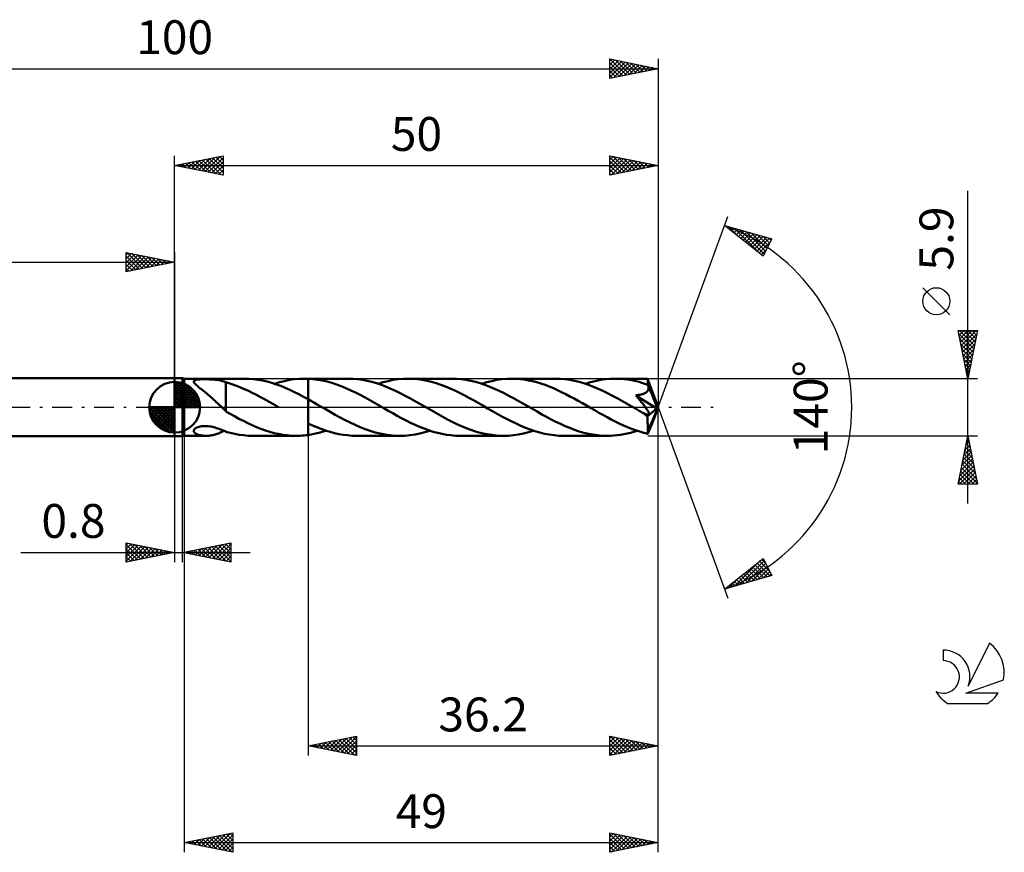
# Model space of a CAD drawing. Units: millimetres. Extents: x -17 to 136, y -46 to 40.
# Drawn here: x 34 to 136, y -46 to 40 of the extents above; entities that cross this region are included whole.
import ezdxf
from ezdxf.enums import TextEntityAlignment as Align

# ---------------------------------------------------------------- set-up
doc = ezdxf.new("R2010")
doc.units = ezdxf.units.MM
doc.header["$LTSCALE"] = 5.1
doc.linetypes.add('LONGDASH_DASH', pattern=[0.85, 0.4, -0.2, 0.05, -0.2])
for name, color, linetype in [('1', 4, 'CONTINUOUS'), ('2', 7, 'CONTINUOUS'), ('4', 2, 'LONGDASH_DASH'), ('CUT', 1, 'CONTINUOUS'), ('NOCUT', 7, 'CONTINUOUS'), ('SK1', 4, 'CONTINUOUS'), ('SK2', 7, 'CONTINUOUS'), ('SK4', 2, 'LONGDASH_DASH'), ('SK6', 5, 'CONTINUOUS')]:
    doc.layers.add(name, color=color, linetype=linetype)
doc.styles.get("Standard").update_dxf_attribs({"font": 'Monospac821 BT'})

msp = doc.modelspace()

# ---------------------------------------------------------------- linework, layer by layer
at = {"layer": '1', "color": 4, "linetype": 'CONTINUOUS', "lineweight": 50}
for p, q in [((50, 3), (50.8, 3)), ((50, -3), (50, 3)), ((51, 2.95), (50.8, 3)), ((50.8, -3), (50.8, 3)), ((51, 2.95), (57.23, 2.95)), ((51, -2.95), (51, 2.95)), ((51.98, 2.7), (52.01, 2.74)), ((51.98, 2.65), (51.98, 2.7)), ((51.99, 2.59), (51.98, 2.65)), ((52.02, 2.53), (51.99, 2.59)), ((52.01, 2.74), (52.07, 2.78)), ((52.07, 2.47), (52.02, 2.53)), ((52.07, 2.78), (52.14, 2.81)), ((52.13, 2.4), (52.07, 2.47)), ((52.19, 2.34), (52.13, 2.4)), ((52.14, 2.81), (52.23, 2.84)), ((52.27, 2.27), (52.19, 2.34)), ((52.23, 2.84), (52.34, 2.86)), ((52.35, 2.2), (52.27, 2.27)), ((52.34, 2.86), (52.45, 2.87)), ((52.44, 2.12), (52.35, 2.2)), ((52.54, 2.04), (52.44, 2.12)), ((52.45, 2.87), (52.57, 2.88)), ((52.65, 1.95), (52.54, 2.04)), ((52.57, 2.88), (52.69, 2.89)), ((52.69, 2.89), (52.83, 2.89)), ((52.83, 2.89), (52.97, 2.89)), ((52.97, 2.89), (53.13, 2.9)), ((53.29, 2.89), (53.13, 2.9)), ((53.46, 2.89), (53.29, 2.89)), ((53.63, 2.88), (53.46, 2.89)), ((53.82, 2.87), (53.63, 2.88)), ((54, 2.86), (53.82, 2.87)), ((54.19, 2.84), (54, 2.86)), ((54.38, 2.82), (54.19, 2.84)), ((54.56, 2.79), (54.38, 2.82)), ((54.75, 2.76), (54.56, 2.79)), ((54.93, 2.71), (54.75, 2.76)), ((55.11, 2.66), (54.93, 2.71)), ((55.3, 2.61), (55.11, 2.66)), ((55.3, 2.58), (55.3, 2.61)), ((55.6, 2.49), (55.3, 2.58)), ((55.3, 2.48), (55.3, 2.58)), ((55.3, 2.37), (55.3, 2.48)), ((55.3, 2.26), (55.3, 2.37)), ((55.3, 2.15), (55.3, 2.26)), ((55.3, 2.04), (55.3, 2.15)), ((55.9, 2.4), (55.6, 2.49)), ((56.2, 2.29), (55.9, 2.4)), ((56.5, 2.17), (56.2, 2.29)), ((56.8, 2.05), (56.5, 2.17)), ((57.11, 1.92), (56.8, 2.05)), ((57.67, 2.94), (57.19, 2.95)), ((58.14, 2.9), (57.67, 2.94)), ((58.61, 2.84), (58.14, 2.9)), ((59.08, 2.76), (58.61, 2.84)), ((59.55, 2.65), (59.08, 2.76)), ((60.03, 2.52), (59.55, 2.65)), ((60.5, 2.37), (60.03, 2.52)), ((60.33, 2.43), (60.84, 2.58)), ((60.97, 2.2), (60.5, 2.37)), ((60.84, 2.58), (61.36, 2.71)), ((61.44, 2.01), (60.97, 2.2)), ((61.36, 2.71), (61.87, 2.82)), ((61.87, 2.82), (62.39, 2.89)), ((62.39, 2.89), (62.9, 2.94)), ((62.9, 2.94), (63.42, 2.95)), ((63.48, 2.95), (63.42, 2.95)), ((63.42, 2.95), (63.8, 2.95)), ((63.55, 2.95), (63.48, 2.95)), ((63.61, 2.95), (63.55, 2.95)), ((63.67, 2.95), (63.61, 2.95)), ((63.74, 2.94), (63.67, 2.95)), ((63.8, 2.94), (63.74, 2.94)), ((67.94, 2.95), (63.8, 2.95)), ((63.8, 2.95), (63.8, 2.95)), ((63.8, 2.94), (63.8, 2.95)), ((63.8, 2.94), (63.8, 2.95)), ((64.29, 2.91), (63.8, 2.94)), ((63.8, 2.94), (63.8, 2.94)), ((63.8, 2.94), (63.8, 2.94)), ((63.8, 2.94), (63.8, 2.94)), ((63.8, 2.94), (63.8, 2.94)), ((63.8, 2.94), (63.8, 2.94)), ((63.8, 2.94), (63.8, 2.94)), ((63.8, 2.82), (63.8, 2.94)), ((63.8, 2.94), (63.8, 2.94)), ((63.8, 2.94), (63.8, 2.94)), ((63.8, 2.94), (63.8, 2.94)), ((63.8, 2.94), (63.8, 2.94)), ((63.8, 2.94), (63.8, 2.94)), ((63.8, 2.94), (63.8, 2.94)), ((63.8, 2.7), (63.8, 2.82)), ((63.8, 2.58), (63.8, 2.7)), ((63.8, 2.46), (63.8, 2.58)), ((63.8, 2.34), (63.8, 2.46)), ((63.8, 2.22), (63.8, 2.34)), ((63.8, 2.1), (63.8, 2.22)), ((63.8, 1.99), (63.8, 2.1)), ((64.78, 2.85), (64.29, 2.91)), ((65.27, 2.76), (64.78, 2.85)), ((65.76, 2.65), (65.27, 2.76)), ((66.25, 2.51), (65.76, 2.65)), ((66.74, 2.35), (66.25, 2.51)), ((67.22, 2.17), (66.74, 2.35)), ((67.71, 1.97), (67.22, 2.17)), ((68.43, 2.94), (67.94, 2.95)), ((68.92, 2.9), (68.43, 2.94)), ((69.41, 2.83), (68.92, 2.9)), ((69.9, 2.74), (69.41, 2.83)), ((70.39, 2.62), (69.9, 2.74)), ((70.88, 2.48), (70.39, 2.62)), ((71.37, 2.31), (70.88, 2.48)), ((71.04, 2.43), (71.55, 2.58)), ((71.86, 2.12), (71.37, 2.31)), ((71.55, 2.58), (72.07, 2.71)), ((72.35, 1.92), (71.86, 2.12)), ((72.07, 2.71), (72.58, 2.82)), ((72.58, 2.82), (73.1, 2.89)), ((73.1, 2.89), (73.62, 2.94)), ((73.62, 2.94), (74.13, 2.95)), ((74.62, 2.94), (74.13, 2.95)), ((78.65, 2.95), (74.13, 2.95)), ((75.1, 2.9), (74.62, 2.94)), ((75.58, 2.83), (75.1, 2.9)), ((76.07, 2.74), (75.58, 2.83)), ((76.55, 2.63), (76.07, 2.74)), ((77.03, 2.49), (76.55, 2.63)), ((77.52, 2.33), (77.03, 2.49)), ((78, 2.15), (77.52, 2.33)), ((78.48, 1.95), (78, 2.15)), ((79.14, 2.94), (78.65, 2.95)), ((79.63, 2.9), (79.14, 2.94)), ((80.12, 2.83), (79.63, 2.9)), ((80.61, 2.74), (80.12, 2.83)), ((81.1, 2.62), (80.61, 2.74)), ((81.59, 2.48), (81.1, 2.62)), ((82.08, 2.31), (81.59, 2.48)), ((81.75, 2.43), (82.26, 2.58)), ((82.57, 2.13), (82.08, 2.31)), ((82.26, 2.58), (82.78, 2.71)), ((83.07, 1.92), (82.57, 2.13)), ((82.78, 2.71), (83.3, 2.82)), ((83.3, 2.82), (83.81, 2.89)), ((83.81, 2.89), (84.33, 2.94)), ((84.33, 2.94), (84.85, 2.95)), ((85.28, 2.94), (84.85, 2.95)), ((89.36, 2.95), (84.85, 2.95)), ((85.71, 2.91), (85.28, 2.94)), ((86.14, 2.86), (85.71, 2.91)), ((86.57, 2.78), (86.14, 2.86)), ((87, 2.69), (86.57, 2.78)), ((87.43, 2.58), (87, 2.69)), ((87.86, 2.45), (87.43, 2.58)), ((88.29, 2.31), (87.86, 2.45)), ((88.72, 2.14), (88.29, 2.31)), ((89.15, 1.97), (88.72, 2.14)), ((89.85, 2.94), (89.36, 2.95)), ((90.35, 2.9), (89.85, 2.94)), ((90.84, 2.83), (90.35, 2.9)), ((91.33, 2.74), (90.84, 2.83)), ((91.82, 2.62), (91.33, 2.74)), ((92.31, 2.48), (91.82, 2.62)), ((92.8, 2.31), (92.31, 2.48)), ((92.46, 2.43), (92.98, 2.58)), ((93.29, 2.12), (92.8, 2.31)), ((92.98, 2.58), (93.49, 2.71)), ((93.78, 1.92), (93.29, 2.12)), ((93.49, 2.71), (94.01, 2.82)), ((94.01, 2.82), (94.53, 2.89)), ((94.53, 2.89), (95.04, 2.94)), ((95.04, 2.94), (95.56, 2.95)), ((95.86, 2.94), (95.56, 2.95)), ((98.9, 2.95), (95.56, 2.95)), ((96.17, 2.93), (95.86, 2.94)), ((96.48, 2.9), (96.17, 2.93)), ((96.79, 2.87), (96.48, 2.9)), ((97.09, 2.82), (96.79, 2.87)), ((97.4, 2.76), (97.09, 2.82)), ((97.7, 2.69), (97.4, 2.76)), ((98.01, 2.62), (97.7, 2.69)), ((98.31, 2.53), (98.01, 2.62)), ((98.62, 2.44), (98.31, 2.53)), ((98.93, 2.33), (98.62, 2.44)), ((98.9, 2.94), (98.9, 2.95)), ((100, 0), (98.9, 2.95)), ((98.9, 2.95), (98.9, 2.95)), ((98.9, 2.95), (98.9, 2.95)), ((98.9, 2.95), (98.9, 2.95)), ((98.9, 2.95), (98.9, 2.95)), ((98.9, 2.95), (98.9, 2.95)), ((98.9, 2.95), (98.9, 2.95)), ((98.91, 2.92), (98.9, 2.94)), ((98.91, 2.89), (98.91, 2.92)), ((98.91, 2.86), (98.91, 2.89)), ((98.92, 2.82), (98.91, 2.86)), ((98.92, 2.78), (98.92, 2.82)), ((98.92, 2.73), (98.92, 2.78)), ((98.92, 2.68), (98.92, 2.73)), ((98.93, 2.61), (98.92, 2.68)), ((100, 0), (98.93, 2.61)), ((98.93, 2.33), (98.93, 2.61)), ((98.93, 2.32), (98.93, 2.33)), ((98.94, 2.31), (98.93, 2.32)), ((98.94, 2.29), (98.94, 2.31)), ((98.95, 2.28), (98.94, 2.29)), ((98.95, 2.27), (98.95, 2.28)), ((98.96, 2.25), (98.95, 2.27)), ((98.96, 2.24), (98.96, 2.25)), ((98.98, 2.17), (98.96, 2.24)), ((99.21, 1.65), (98.96, 2.24)), ((98.99, 2.09), (98.98, 2.17)), ((99, 2.02), (98.99, 2.09)), ((52.76, 1.86), (52.65, 1.95)), ((52.88, 1.77), (52.76, 1.86)), ((53, 1.68), (52.88, 1.77)), ((53.11, 1.58), (53, 1.68)), ((53.23, 1.49), (53.11, 1.58)), ((53.35, 1.39), (53.23, 1.49)), ((53.47, 1.29), (53.35, 1.39)), ((53.59, 1.18), (53.47, 1.29)), ((53.71, 1.08), (53.59, 1.18)), ((53.83, 0.98), (53.71, 1.08)), ((55.3, 1.92), (55.3, 2.04)), ((55.3, 1.8), (55.3, 1.92)), ((55.3, 1.68), (55.3, 1.8)), ((55.3, 1.56), (55.3, 1.68)), ((55.3, 1.44), (55.3, 1.56)), ((55.3, 1.32), (55.3, 1.44)), ((55.3, 1.2), (55.3, 1.32)), ((55.3, 1.09), (55.3, 1.2)), ((55.3, 0.97), (55.3, 1.09)), ((57.41, 1.79), (57.11, 1.92)), ((57.72, 1.65), (57.41, 1.79)), ((58.02, 1.5), (57.72, 1.65)), ((58.32, 1.34), (58.02, 1.5)), ((58.63, 1.19), (58.32, 1.34)), ((58.93, 1.02), (58.63, 1.19)), ((59.23, 0.86), (58.93, 1.02)), ((61.91, 1.8), (61.44, 2.01)), ((62.38, 1.57), (61.91, 1.8)), ((62.85, 1.34), (62.38, 1.57)), ((63.33, 1.09), (62.85, 1.34)), ((63.8, 0.83), (63.33, 1.09)), ((63.8, 1.88), (63.8, 1.99)), ((63.8, 1.77), (63.8, 1.88)), ((63.8, 1.66), (63.8, 1.77)), ((63.8, 1.56), (63.8, 1.66)), ((63.8, 1.46), (63.8, 1.56)), ((63.8, 1.37), (63.8, 1.46)), ((63.8, 1.28), (63.8, 1.37)), ((63.8, 1.2), (63.8, 1.28)), ((63.8, 1.12), (63.8, 1.2)), ((63.8, 1.05), (63.8, 1.12)), ((63.8, 0.99), (63.8, 1.05)), ((68.2, 1.75), (67.71, 1.97)), ((68.69, 1.52), (68.2, 1.75)), ((69.19, 1.27), (68.69, 1.52)), ((69.68, 1.01), (69.19, 1.27)), ((72.84, 1.7), (72.35, 1.92)), ((73.33, 1.46), (72.84, 1.7)), ((73.82, 1.2), (73.33, 1.46)), ((74.31, 0.94), (73.82, 1.2)), ((78.97, 1.73), (78.48, 1.95)), ((79.45, 1.5), (78.97, 1.73)), ((79.93, 1.25), (79.45, 1.5)), ((80.41, 0.99), (79.93, 1.25)), ((83.56, 1.7), (83.07, 1.92)), ((84.05, 1.46), (83.56, 1.7)), ((84.54, 1.2), (84.05, 1.46)), ((85.03, 0.94), (84.54, 1.2)), ((89.58, 1.77), (89.15, 1.97)), ((90.01, 1.57), (89.58, 1.77)), ((90.44, 1.36), (90.01, 1.57)), ((90.87, 1.13), (90.44, 1.36)), ((91.29, 0.9), (90.87, 1.13)), ((94.27, 1.69), (93.78, 1.92)), ((94.76, 1.46), (94.27, 1.69)), ((95.25, 1.2), (94.76, 1.46)), ((95.74, 0.94), (95.25, 1.2)), ((97.69, 1.23), (97.78, 1.24)), ((97.74, 1.16), (97.69, 1.23)), ((99.85, -0.12), (97.69, 1.23)), ((97.8, 1.09), (97.74, 1.16)), ((97.78, 1.24), (97.87, 1.25)), ((97.86, 1.02), (97.8, 1.09)), ((97.93, 0.94), (97.86, 1.02)), ((97.87, 1.25), (97.96, 1.27)), ((97.96, 1.27), (98.05, 1.29)), ((98.05, 1.29), (98.14, 1.3)), ((98.14, 1.3), (98.22, 1.33)), ((98.22, 1.33), (98.3, 1.35)), ((98.3, 1.35), (98.39, 1.37)), ((98.39, 1.37), (98.47, 1.4)), ((98.47, 1.4), (98.55, 1.44)), ((98.55, 1.44), (98.62, 1.47)), ((98.62, 1.47), (98.7, 1.51)), ((98.7, 1.51), (98.76, 1.56)), ((98.76, 1.56), (98.82, 1.61)), ((98.82, 1.61), (98.88, 1.67)), ((98.88, 1.67), (98.92, 1.73)), ((98.92, 1.73), (98.96, 1.8)), ((98.96, 1.8), (98.98, 1.87)), ((98.98, 1.87), (98.99, 1.94)), ((98.99, 1.94), (99, 2.02)), ((99.36, 1.28), (99.21, 1.65)), ((99.47, 1.02), (99.36, 1.28)), ((53.95, 0.87), (53.83, 0.98)), ((54.06, 0.76), (53.95, 0.87)), ((54.18, 0.65), (54.06, 0.76)), ((54.3, 0.54), (54.18, 0.65)), ((54.42, 0.43), (54.3, 0.54)), ((54.53, 0.32), (54.42, 0.43)), ((54.65, 0.21), (54.53, 0.32)), ((54.76, 0.1), (54.65, 0.21)), ((54.87, 0), (54.76, 0.1)), ((54.91, -0.04), (54.87, 0)), ((55.29, 0.43), (55.29, 0.43)), ((55.29, 0.43), (55.29, 0.43)), ((55.29, 0.43), (55.29, 0.43)), ((55.3, 0.43), (55.29, 0.43)), ((55.29, 0.43), (55.29, 0.43)), ((55.29, -0.42), (55.29, 0.43)), ((55.3, 0.86), (55.3, 0.97)), ((55.3, 0.75), (55.3, 0.86)), ((55.3, 0.64), (55.3, 0.75)), ((55.3, 0.53), (55.3, 0.64)), ((55.3, 0.43), (55.3, 0.53)), ((55.3, 0.43), (55.3, 0.43)), ((59.54, 0.69), (59.23, 0.86)), ((59.84, 0.52), (59.54, 0.69)), ((60.14, 0.35), (59.84, 0.52)), ((60.45, 0.17), (60.14, 0.35)), ((60.5, 0.14), (60.45, 0.17)), ((60.55, 0.11), (60.5, 0.14)), ((60.6, 0.09), (60.55, 0.11)), ((60.64, 0.06), (60.6, 0.09)), ((60.69, 0.03), (60.64, 0.06)), ((60.74, 0), (60.69, 0.03)), ((63.8, 0.93), (63.8, 0.99)), ((63.8, 0.88), (63.8, 0.93)), ((63.8, 0.83), (63.8, 0.88)), ((64.09, 0.67), (63.8, 0.83)), ((63.8, 0.83), (63.8, 0.83)), ((63.8, 0.83), (63.8, 0.83)), ((63.8, 0.83), (63.8, 0.83)), ((63.8, -1.66), (63.8, 0.83)), ((63.8, -2.87), (63.8, 0.83)), ((64.39, 0.5), (64.09, 0.67)), ((64.68, 0.33), (64.39, 0.5)), ((64.98, 0.16), (64.68, 0.33)), ((65.27, -0.01), (64.98, 0.16)), ((70.17, 0.73), (69.68, 1.01)), ((70.66, 0.46), (70.17, 0.73)), ((71.15, 0.17), (70.66, 0.46)), ((71.62, -0.09), (71.15, 0.17)), ((74.8, 0.67), (74.31, 0.94)), ((75.29, 0.39), (74.8, 0.67)), ((75.79, 0.11), (75.29, 0.39)), ((76.28, -0.17), (75.79, 0.11)), ((80.9, 0.73), (80.41, 0.99)), ((81.38, 0.45), (80.9, 0.73)), ((81.87, 0.17), (81.38, 0.45)), ((82.36, -0.11), (81.87, 0.17)), ((85.52, 0.67), (85.03, 0.94)), ((86.01, 0.39), (85.52, 0.67)), ((86.5, 0.11), (86.01, 0.39)), ((86.99, -0.17), (86.5, 0.11)), ((91.72, 0.66), (91.29, 0.9)), ((92.15, 0.42), (91.72, 0.66)), ((92.58, 0.17), (92.15, 0.42)), ((93, -0.07), (92.58, 0.17)), ((96.23, 0.67), (95.74, 0.94)), ((96.72, 0.39), (96.23, 0.67)), ((97.21, 0.11), (96.72, 0.39)), ((97.7, -0.17), (97.21, 0.11)), ((98, 0.86), (97.93, 0.94)), ((98.07, 0.77), (98, 0.86)), ((98.14, 0.69), (98.07, 0.77)), ((98.21, 0.6), (98.14, 0.69)), ((98.28, 0.51), (98.21, 0.6)), ((98.36, 0.41), (98.28, 0.51)), ((98.43, 0.32), (98.36, 0.41)), ((98.5, 0.23), (98.43, 0.32)), ((98.57, 0.14), (98.5, 0.23)), ((98.63, 0.06), (98.57, 0.14)), ((98.69, -0.03), (98.63, 0.06)), ((98.93, -2.49), (100, 0)), ((99.55, 0.83), (99.47, 1.02)), ((99.61, 0.68), (99.55, 0.83)), ((99.65, 0.56), (99.61, 0.68)), ((99.69, 0.46), (99.65, 0.56)), ((99.73, 0.32), (99.67, 0.46)), ((100, 0), (99.67, 0.46)), ((99.67, 0.46), (99.69, 0.46)), ((100, 0), (99.69, 0.46)), ((99.69, -0.86), (100, 0)), ((99.77, 0.21), (99.73, 0.32)), ((99.8, 0.12), (99.77, 0.21)), ((99.82, 0.05), (99.8, 0.12)), ((99.83, -0.02), (99.82, 0.05)), ((54.95, -0.07), (54.91, -0.04)), ((54.99, -0.11), (54.95, -0.07)), ((55.03, -0.14), (54.99, -0.11)), ((55.06, -0.18), (55.03, -0.14)), ((55.1, -0.21), (55.06, -0.18)), ((55.13, -0.24), (55.1, -0.21)), ((55.17, -0.27), (55.13, -0.24)), ((55.2, -0.3), (55.17, -0.27)), ((55.23, -0.33), (55.2, -0.3)), ((55.26, -0.35), (55.23, -0.33)), ((55.29, -0.38), (55.26, -0.35)), ((55.74, -0.68), (55.29, -0.42)), ((56.2, -0.93), (55.74, -0.68)), ((56.65, -1.18), (56.2, -0.93)), ((65.57, -0.17), (65.27, -0.01)), ((66.09, -0.47), (65.57, -0.17)), ((66.61, -0.77), (66.09, -0.47)), ((67.12, -1.05), (66.61, -0.77)), ((72.08, -0.36), (71.62, -0.09)), ((72.54, -0.62), (72.08, -0.36)), ((73, -0.88), (72.54, -0.62)), ((73.46, -1.13), (73, -0.88)), ((76.76, -0.45), (76.28, -0.17)), ((77.24, -0.72), (76.76, -0.45)), ((77.73, -0.99), (77.24, -0.72)), ((78.21, -1.25), (77.73, -0.99)), ((82.85, -0.39), (82.36, -0.11)), ((83.33, -0.67), (82.85, -0.39)), ((83.82, -0.94), (83.33, -0.67)), ((84.31, -1.2), (83.82, -0.94)), ((87.47, -0.45), (86.99, -0.17)), ((87.96, -0.73), (87.47, -0.45)), ((88.44, -0.99), (87.96, -0.73)), ((88.92, -1.25), (88.44, -0.99)), ((93.43, -0.31), (93, -0.07)), ((93.85, -0.56), (93.43, -0.31)), ((94.27, -0.79), (93.85, -0.56)), ((94.7, -1.03), (94.27, -0.79)), ((97.81, -0.24), (97.7, -0.17)), ((97.93, -0.3), (97.81, -0.24)), ((98.04, -0.37), (97.93, -0.3)), ((98.15, -0.43), (98.04, -0.37)), ((98.27, -0.5), (98.15, -0.43)), ((98.38, -0.56), (98.27, -0.5)), ((98.44, -0.59), (98.38, -0.56)), ((98.51, -0.63), (98.44, -0.59)), ((98.57, -0.66), (98.51, -0.63)), ((98.64, -0.68), (98.57, -0.66)), ((98.7, -0.71), (98.64, -0.68)), ((98.75, -0.11), (98.69, -0.03)), ((98.76, -0.73), (98.7, -0.71)), ((98.81, -0.19), (98.75, -0.11)), ((98.81, -0.75), (98.76, -0.73)), ((98.86, -0.27), (98.81, -0.19)), ((98.87, -0.76), (98.81, -0.75)), ((98.9, -0.34), (98.86, -0.27)), ((98.92, -0.77), (98.87, -0.76)), ((98.89, -0.92), (99.85, -0.12)), ((98.89, -1.1), (98.89, -0.92)), ((98.94, -0.4), (98.9, -0.34)), ((98.92, -0.77), (98.97, -0.77)), ((98.98, -0.46), (98.94, -0.4)), ((98.97, -0.77), (99, -0.76)), ((99, -0.52), (98.98, -0.46)), ((99.03, -0.57), (99, -0.52)), ((99, -0.76), (99.03, -0.74)), ((99.04, -0.62), (99.03, -0.57)), ((99.03, -0.74), (99.05, -0.71)), ((99.05, -0.67), (99.04, -0.62)), ((99.05, -0.71), (99.05, -0.67)), ((99.61, -1.07), (99.65, -0.95)), ((99.65, -0.95), (99.69, -0.86)), ((99.84, -0.07), (99.83, -0.02)), ((99.85, -0.12), (99.84, -0.07)), ((52.41, -2.04), (52.52, -2.01)), ((52.52, -2.01), (52.64, -1.98)), ((52.64, -1.98), (52.76, -1.96)), ((52.76, -1.96), (52.89, -1.94)), ((52.89, -1.94), (53.03, -1.94)), ((53.03, -1.94), (53.18, -1.94)), ((53.33, -1.94), (53.18, -1.94)), ((53.48, -1.96), (53.33, -1.94)), ((53.62, -1.98), (53.48, -1.96)), ((53.77, -2), (53.62, -1.98)), ((53.91, -2.03), (53.77, -2)), ((54.05, -2.07), (53.91, -2.03)), ((57.11, -1.41), (56.65, -1.18)), ((57.56, -1.64), (57.11, -1.41)), ((58.01, -1.85), (57.56, -1.64)), ((58.47, -2.04), (58.01, -1.85)), ((63.8, -1.66), (63.8, -1.66)), ((63.8, -1.66), (63.8, -1.66)), ((63.8, -1.66), (63.8, -1.66)), ((64.25, -1.87), (63.8, -1.66)), ((64.71, -2.06), (64.25, -1.87)), ((67.64, -1.32), (67.12, -1.05)), ((68.16, -1.58), (67.64, -1.32)), ((68.67, -1.83), (68.16, -1.58)), ((69.19, -2.05), (68.67, -1.83)), ((73.93, -1.37), (73.46, -1.13)), ((74.39, -1.6), (73.93, -1.37)), ((74.86, -1.82), (74.39, -1.6)), ((75.32, -2.02), (74.86, -1.82)), ((75.78, -2.21), (75.32, -2.02)), ((78.69, -1.49), (78.21, -1.25)), ((79.17, -1.73), (78.69, -1.49)), ((79.66, -1.95), (79.17, -1.73)), ((80.14, -2.15), (79.66, -1.95)), ((84.8, -1.45), (84.31, -1.2)), ((85.29, -1.69), (84.8, -1.45)), ((85.78, -1.92), (85.29, -1.69)), ((86.27, -2.12), (85.78, -1.92)), ((89.4, -1.49), (88.92, -1.25)), ((89.88, -1.72), (89.4, -1.49)), ((90.36, -1.94), (89.88, -1.72)), ((90.85, -2.14), (90.36, -1.94)), ((95.12, -1.25), (94.7, -1.03)), ((95.54, -1.47), (95.12, -1.25)), ((95.97, -1.68), (95.54, -1.47)), ((96.39, -1.87), (95.97, -1.68)), ((96.82, -2.05), (96.39, -1.87)), ((98.9, -1.26), (98.89, -1.1)), ((98.9, -1.43), (98.9, -1.26)), ((98.9, -1.59), (98.9, -1.43)), ((98.91, -1.74), (98.9, -1.59)), ((98.91, -1.89), (98.91, -1.74)), ((98.91, -2.03), (98.91, -1.89)), ((98.92, -2.16), (98.91, -2.03)), ((99.21, -2.05), (99.36, -1.68)), ((99.36, -1.68), (99.47, -1.41)), ((99.47, -1.41), (99.55, -1.22)), ((99.55, -1.22), (99.61, -1.07)), ((50, -3), (50.8, -3)), ((50.8, -3), (51, -2.95)), ((51, -2.95), (53.24, -2.95)), ((51.97, -2.44), (51.98, -2.38)), ((51.99, -2.51), (51.97, -2.44)), ((51.98, -2.38), (52.01, -2.31)), ((52.01, -2.57), (51.99, -2.51)), ((52.01, -2.31), (52.06, -2.24)), ((52.06, -2.62), (52.01, -2.57)), ((52.06, -2.24), (52.13, -2.18)), ((52.11, -2.67), (52.06, -2.62)), ((52.17, -2.71), (52.11, -2.67)), ((52.13, -2.18), (52.22, -2.13)), ((52.23, -2.75), (52.17, -2.71)), ((52.22, -2.13), (52.31, -2.08)), ((52.3, -2.78), (52.23, -2.75)), ((52.39, -2.82), (52.3, -2.78)), ((52.31, -2.08), (52.41, -2.04)), ((52.47, -2.85), (52.39, -2.82)), ((52.57, -2.87), (52.47, -2.85)), ((52.67, -2.9), (52.57, -2.87)), ((52.77, -2.91), (52.67, -2.9)), ((52.88, -2.93), (52.77, -2.91)), ((52.99, -2.94), (52.88, -2.93)), ((53.09, -2.95), (52.99, -2.94)), ((53.2, -2.95), (53.09, -2.95)), ((53.2, -2.95), (53.31, -2.95)), ((53.31, -2.95), (53.42, -2.95)), ((53.42, -2.95), (53.53, -2.94)), ((53.53, -2.94), (53.64, -2.93)), ((53.64, -2.93), (53.75, -2.91)), ((53.75, -2.91), (53.86, -2.89)), ((53.86, -2.89), (53.97, -2.87)), ((53.97, -2.87), (54.08, -2.84)), ((54.19, -2.1), (54.05, -2.07)), ((54.08, -2.84), (54.19, -2.82)), ((54.33, -2.15), (54.19, -2.1)), ((54.19, -2.82), (54.3, -2.78)), ((54.3, -2.78), (54.41, -2.75)), ((54.47, -2.19), (54.33, -2.15)), ((54.41, -2.75), (54.51, -2.71)), ((54.61, -2.24), (54.47, -2.19)), ((54.51, -2.71), (54.62, -2.67)), ((54.75, -2.29), (54.61, -2.24)), ((54.62, -2.67), (54.72, -2.62)), ((54.72, -2.62), (54.82, -2.58)), ((54.88, -2.34), (54.75, -2.29)), ((54.82, -2.58), (54.92, -2.53)), ((55.02, -2.39), (54.88, -2.34)), ((54.92, -2.53), (55.02, -2.48)), ((55.16, -2.45), (55.02, -2.39)), ((55.02, -2.48), (55.12, -2.43)), ((55.3, -2.5), (55.16, -2.45)), ((55.3, -2.53), (55.3, -2.5)), ((55.75, -2.65), (55.3, -2.53)), ((56.21, -2.76), (55.75, -2.65)), ((56.68, -2.84), (56.21, -2.76)), ((57.14, -2.9), (56.68, -2.84)), ((57.6, -2.94), (57.14, -2.9)), ((58.07, -2.95), (57.6, -2.94)), ((58.07, -2.95), (62.59, -2.95)), ((58.92, -2.22), (58.47, -2.04)), ((59.38, -2.39), (58.92, -2.22)), ((59.83, -2.53), (59.38, -2.39)), ((60.28, -2.66), (59.83, -2.53)), ((60.74, -2.76), (60.28, -2.66)), ((61.19, -2.84), (60.74, -2.76)), ((61.64, -2.9), (61.19, -2.84)), ((62.1, -2.94), (61.64, -2.9)), ((62.55, -2.95), (62.1, -2.94)), ((62.55, -2.95), (62.76, -2.95)), ((62.76, -2.95), (62.97, -2.94)), ((62.97, -2.94), (63.18, -2.93)), ((63.18, -2.93), (63.38, -2.91)), ((63.38, -2.91), (63.59, -2.89)), ((63.59, -2.89), (63.8, -2.87)), ((63.8, -2.87), (64.11, -2.82)), ((63.8, -2.87), (63.8, -2.87)), ((63.8, -2.87), (63.8, -2.87)), ((63.8, -2.87), (63.8, -2.87)), ((63.8, -2.87), (63.8, -2.87)), ((63.8, -2.87), (63.8, -2.87)), ((63.8, -2.87), (63.8, -2.87)), ((64.11, -2.82), (64.43, -2.76)), ((64.43, -2.76), (64.74, -2.69)), ((65.16, -2.24), (64.71, -2.06)), ((64.74, -2.69), (65.05, -2.61)), ((65.05, -2.61), (65.37, -2.52)), ((65.61, -2.4), (65.16, -2.24)), ((65.37, -2.52), (65.68, -2.43)), ((66.06, -2.54), (65.61, -2.4)), ((66.51, -2.67), (66.06, -2.54)), ((66.97, -2.77), (66.51, -2.67)), ((67.42, -2.85), (66.97, -2.77)), ((67.87, -2.9), (67.42, -2.85)), ((68.33, -2.94), (67.87, -2.9)), ((68.78, -2.95), (68.33, -2.94)), ((68.78, -2.95), (73.3, -2.95)), ((69.71, -2.25), (69.19, -2.05)), ((70.22, -2.43), (69.71, -2.25)), ((70.73, -2.59), (70.22, -2.43)), ((71.24, -2.72), (70.73, -2.59)), ((71.76, -2.82), (71.24, -2.72)), ((72.27, -2.89), (71.76, -2.82)), ((72.78, -2.94), (72.27, -2.89)), ((73.3, -2.95), (72.78, -2.94)), ((73.3, -2.95), (73.81, -2.94)), ((73.81, -2.94), (74.33, -2.89)), ((74.33, -2.89), (74.85, -2.82)), ((74.85, -2.82), (75.36, -2.71)), ((75.36, -2.71), (75.88, -2.58)), ((76.25, -2.38), (75.78, -2.21)), ((75.88, -2.58), (76.39, -2.43)), ((76.71, -2.53), (76.25, -2.38)), ((77.17, -2.65), (76.71, -2.53)), ((77.64, -2.76), (77.17, -2.65)), ((78.1, -2.84), (77.64, -2.76)), ((78.56, -2.9), (78.1, -2.84)), ((79.03, -2.94), (78.56, -2.9)), ((79.49, -2.95), (79.03, -2.94)), ((79.49, -2.95), (84.01, -2.95)), ((80.62, -2.33), (80.14, -2.15)), ((81.11, -2.49), (80.62, -2.33)), ((81.59, -2.63), (81.11, -2.49)), ((82.07, -2.74), (81.59, -2.63)), ((82.56, -2.83), (82.07, -2.74)), ((83.04, -2.9), (82.56, -2.83)), ((83.53, -2.94), (83.04, -2.9)), ((84.01, -2.95), (83.53, -2.94)), ((84.01, -2.95), (84.53, -2.94)), ((84.53, -2.94), (85.04, -2.89)), ((85.04, -2.89), (85.56, -2.82)), ((85.56, -2.82), (86.07, -2.71)), ((86.07, -2.71), (86.59, -2.58)), ((86.76, -2.31), (86.27, -2.12)), ((86.59, -2.58), (87.11, -2.43)), ((87.25, -2.47), (86.76, -2.31)), ((87.74, -2.62), (87.25, -2.47)), ((88.24, -2.74), (87.74, -2.62)), ((88.73, -2.83), (88.24, -2.74)), ((89.22, -2.9), (88.73, -2.83)), ((89.71, -2.94), (89.22, -2.9)), ((90.2, -2.95), (89.71, -2.94)), ((90.2, -2.95), (94.72, -2.95)), ((91.33, -2.33), (90.85, -2.14)), ((91.81, -2.49), (91.33, -2.33)), ((92.3, -2.63), (91.81, -2.49)), ((92.78, -2.74), (92.3, -2.63)), ((93.27, -2.83), (92.78, -2.74)), ((93.75, -2.9), (93.27, -2.83)), ((94.24, -2.94), (93.75, -2.9)), ((94.72, -2.95), (94.24, -2.94)), ((94.72, -2.95), (95.07, -2.94)), ((95.07, -2.94), (95.41, -2.92)), ((95.41, -2.92), (95.76, -2.89)), ((95.76, -2.89), (96.1, -2.84)), ((96.1, -2.84), (96.45, -2.78)), ((96.45, -2.78), (96.79, -2.71)), ((96.79, -2.71), (97.13, -2.63)), ((97.24, -2.22), (96.82, -2.05)), ((97.13, -2.63), (97.47, -2.53)), ((97.66, -2.37), (97.24, -2.22)), ((97.47, -2.53), (97.82, -2.43)), ((98.08, -2.51), (97.66, -2.37)), ((98.5, -2.63), (98.08, -2.51)), ((98.93, -2.73), (98.5, -2.63)), ((98.92, -2.28), (98.92, -2.16)), ((98.92, -2.39), (98.92, -2.28)), ((98.93, -2.49), (98.92, -2.39)), ((98.93, -2.73), (98.93, -2.49)), ((98.93, -2.72), (98.94, -2.7)), ((98.93, -2.73), (98.93, -2.72)), ((98.94, -2.69), (98.95, -2.68)), ((98.94, -2.7), (98.94, -2.69)), ((98.95, -2.67), (98.96, -2.65)), ((98.95, -2.68), (98.95, -2.67)), ((98.96, -2.64), (99.21, -2.05)), ((98.96, -2.65), (98.96, -2.64))]:
    msp.add_line(p, q, dxfattribs=at)
msp.add_ellipse((100, 0), major_axis=(-4.17, 2.71), ratio=0.278612, start_param=1.357772, end_param=1.48484, dxfattribs=at)
at = {"layer": '2', "color": 7, "linetype": 'CONTINUOUS', "lineweight": 25}
for p, q in [((50, 3), (50, 26)), ((50, 25), (55, 26)), ((51.74, 24.65), (52.61, 25.52)), ((52.1, 24.58), (53.14, 25.63)), ((52.45, 24.51), (53.67, 25.73)), ((52.5, 25.5), (53.75, 24.25)), ((52.8, 24.44), (54.2, 25.84)), ((52.85, 25.57), (54.28, 24.14)), ((53.16, 24.37), (54.73, 25.95)), ((53.21, 25.64), (54.81, 24.04)), ((53.51, 24.3), (55, 25.79)), ((53.56, 25.71), (55, 24.27)), ((53.92, 25.78), (55, 24.7)), ((54.27, 25.85), (55, 25.12)), ((54.62, 25.92), (55, 25.55)), ((54.98, 26), (55, 25.97)), ((55, 26), (55, 24)), ((95, 24), (95, 26)), ((95, 26), (100, 25)), ((95, 25.99), (95.01, 26)), ((95, 25.56), (95.36, 25.93)), ((95, 25.14), (95.72, 25.86)), ((95, 25.85), (96.54, 24.31)), ((95, 24.72), (96.07, 25.79)), ((95, 24.29), (96.42, 25.72)), ((95.17, 24.03), (96.78, 25.64)), ((95.35, 25.93), (96.9, 24.38)), ((95.7, 24.14), (97.13, 25.57)), ((95.88, 25.82), (97.25, 24.45)), ((96.23, 24.25), (97.48, 25.5)), ((96.41, 25.72), (97.6, 24.52)), ((96.94, 25.61), (97.96, 24.59)), ((97.47, 25.51), (98.31, 24.66)), ((100, 26), (100, 0)), ((50, 25), (100, 25)), ((55, 24), (50, 25)), ((50.03, 25.01), (50.04, 24.99)), ((50.33, 24.93), (50.49, 25.1)), ((50.38, 25.08), (50.57, 24.89)), ((50.68, 24.86), (51.02, 25.2)), ((50.73, 25.15), (51.1, 24.78)), ((51.03, 24.79), (51.55, 25.31)), ((51.09, 25.22), (51.63, 24.67)), ((51.39, 24.72), (52.08, 25.42)), ((51.44, 25.29), (52.16, 24.57)), ((51.79, 25.36), (52.69, 24.46)), ((52.15, 25.43), (53.22, 24.36)), ((53.86, 24.23), (55, 25.36)), ((54.22, 24.16), (55, 24.94)), ((54.57, 24.09), (55, 24.52)), ((95, 25.43), (96.19, 24.24)), ((100, 25), (95, 24)), ((95, 25), (95.84, 24.17)), ((95, 24.58), (95.48, 24.1)), ((96.76, 24.35), (97.84, 25.43)), ((97.29, 24.46), (98.19, 25.36)), ((97.82, 24.56), (98.55, 25.29)), ((98, 25.4), (98.66, 24.73)), ((98.35, 24.67), (98.9, 25.22)), ((98.53, 25.29), (99.02, 24.8)), ((98.88, 24.78), (99.25, 25.15)), ((99.06, 25.19), (99.37, 24.87)), ((99.41, 24.88), (99.61, 25.08)), ((99.59, 25.08), (99.73, 24.95)), ((99.94, 24.99), (99.96, 25.01)), ((54.92, 24.02), (55, 24.09)), ((95, 24.16), (95.13, 24.03)), ((132, -9.95), (132, 22.37)), ((100, 0), (107.18, 19.73)), ((106.84, 18.79), (111.75, 17.4)), ((110.83, 15.62), (106.84, 18.79)), ((106.87, 18.77), (106.89, 18.78)), ((107.11, 18.58), (107.22, 18.69)), ((107.27, 18.67), (108.35, 17.59)), ((107.35, 18.39), (107.55, 18.59)), ((107.58, 18.2), (107.88, 18.5)), ((107.82, 18.02), (108.21, 18.41)), ((107.86, 18.5), (110.42, 15.95)), ((108.46, 18.33), (110.95, 15.84)), ((108.05, 17.83), (108.54, 18.31)), ((108.29, 17.64), (108.87, 18.22)), ((108.53, 17.45), (109.2, 18.12)), ((108.76, 17.26), (109.53, 18.03)), ((109, 17.08), (109.86, 17.94)), ((109.05, 18.17), (111.09, 16.13)), ((109.24, 16.89), (110.19, 17.84)), ((109.47, 16.7), (110.52, 17.75)), ((109.64, 18), (111.23, 16.41)), ((109.71, 16.51), (110.85, 17.65)), ((109.95, 16.33), (111.18, 17.56)), ((110.18, 16.14), (111.51, 17.47)), ((110.24, 17.83), (111.38, 16.69)), ((110.83, 17.66), (111.52, 16.97)), ((111.75, 17.4), (110.83, 15.62)), ((111.42, 17.49), (111.67, 17.25)), ((110.42, 15.95), (111.62, 17.15)), ((110.65, 15.76), (111.17, 16.27)), ((130.15, 9.56), (127.35, 12.36)), ((132, 2.95), (131, 7.95)), ((131, 7.95), (133, 7.95)), ((131.03, 7.8), (131.18, 7.95)), ((131.07, 7.6), (132.62, 6.05)), ((131.1, 7.45), (131.6, 7.95)), ((131.15, 7.95), (132.69, 6.4)), ((131.17, 7.09), (132.03, 7.95)), ((131.24, 6.74), (132.45, 7.95)), ((131.31, 6.39), (132.88, 7.95)), ((131.38, 6.03), (132.92, 7.57)), ((131.57, 7.95), (132.76, 6.76)), ((131.99, 7.95), (132.83, 7.11)), ((133, 7.95), (132, 2.95)), ((132.42, 7.95), (132.9, 7.47)), ((132.84, 7.95), (132.97, 7.82)), ((131.18, 7.07), (132.55, 5.7)), ((131.28, 6.54), (132.48, 5.34)), ((131.45, 5.68), (132.82, 7.04)), ((131.53, 5.32), (132.71, 6.51)), ((131.39, 6.01), (132.41, 4.99)), ((131.49, 5.48), (132.34, 4.64)), ((131.6, 4.97), (132.61, 5.98)), ((131.67, 4.62), (132.5, 5.45)), ((131.6, 4.95), (132.27, 4.28)), ((131.71, 4.42), (132.2, 3.93)), ((131.74, 4.26), (132.39, 4.92)), ((131.81, 3.91), (132.29, 4.39)), ((131.81, 3.89), (132.13, 3.58)), ((131.88, 3.56), (132.18, 3.86)), ((131.92, 3.36), (132.05, 3.22)), ((131.95, 3.2), (132.08, 3.33)), ((133, 2.95), (98.93, 2.95)), ((100, -36), (100, 0)), ((100, -46), (100, 0)), ((100, 0), (107.18, -19.73)), ((50, -3), (50, -16)), ((50.8, -16), (50.8, -3)), ((51, -2.95), (51, -46)), ((63.8, -2.95), (63.8, -36)), ((98.93, -2.95), (133, -2.95)), ((131, -7.95), (132, -2.95)), ((132, -2.95), (133, -7.95)), ((131.71, -4.41), (132.2, -3.93)), ((131.81, -3.88), (132.12, -3.57)), ((131.84, -3.77), (132.25, -4.18)), ((131.91, -3.42), (132.14, -3.65)), ((131.92, -3.35), (132.05, -3.22)), ((131.98, -3.06), (132.03, -3.12)), ((131.39, -6), (132.41, -4.99)), ((131.5, -5.47), (132.34, -4.63)), ((131.6, -4.94), (132.27, -4.28)), ((131.62, -4.83), (132.56, -5.77)), ((131.69, -4.48), (132.46, -5.24)), ((131.77, -4.12), (132.35, -4.71)), ((131.07, -7.6), (132.62, -6.05)), ((131.18, -7.07), (132.55, -5.69)), ((131.28, -6.53), (132.48, -5.34)), ((131.41, -5.89), (132.88, -7.36)), ((131.48, -5.54), (132.78, -6.83)), ((131.55, -5.19), (132.67, -6.3)), ((131.14, -7.95), (132.69, -6.4)), ((131.2, -6.95), (132.2, -7.95)), ((131.27, -6.6), (132.62, -7.95)), ((131.34, -6.25), (132.99, -7.89)), ((131.56, -7.95), (132.76, -6.75)), ((131.99, -7.95), (132.83, -7.11)), ((133, -7.95), (131, -7.95)), ((131.06, -7.66), (131.35, -7.95)), ((131.13, -7.31), (131.77, -7.95)), ((132.41, -7.95), (132.9, -7.46)), ((132.84, -7.95), (132.97, -7.81)), ((45, -16), (45, -14)), ((45, -14), (50, -15)), ((45, -14.19), (45.16, -14.03)), ((45, -14.62), (45.52, -14.1)), ((45, -15.04), (45.87, -14.17)), ((45, -14.19), (46.5, -15.7)), ((45, -15.47), (46.22, -14.24)), ((45.29, -14.06), (46.86, -15.63)), ((45.82, -14.16), (47.21, -15.56)), ((50.8, -15), (55.8, -14)), ((53.55, -15.55), (54.92, -14.18)), ((53.9, -15.62), (55.45, -14.07)), ((54.25, -15.69), (55.8, -14.15)), ((54.89, -14.18), (55.8, -15.09)), ((55.24, -14.11), (55.8, -14.67)), ((55.6, -14.04), (55.8, -14.24)), ((55.8, -14), (55.8, -16)), ((34.08, -15), (57.8, -15)), ((45, -15.89), (46.58, -14.32)), ((45, -14.62), (46.15, -15.77)), ((50, -15), (45, -16)), ((45, -15.04), (45.8, -15.84)), ((45.39, -15.92), (46.93, -14.39)), ((45.92, -15.82), (47.28, -14.46)), ((46.35, -14.27), (47.57, -15.49)), ((46.46, -15.71), (47.64, -14.53)), ((46.88, -14.38), (47.92, -15.42)), ((46.99, -15.6), (47.99, -14.6)), ((47.41, -14.48), (48.27, -15.35)), ((47.52, -15.5), (48.34, -14.67)), ((47.94, -14.59), (48.63, -15.27)), ((48.05, -15.39), (48.7, -14.74)), ((48.47, -14.69), (48.98, -15.2)), ((48.58, -15.28), (49.05, -14.81)), ((49, -14.8), (49.33, -15.13)), ((49.11, -15.18), (49.4, -14.88)), ((49.53, -14.91), (49.69, -15.06)), ((49.64, -15.07), (49.76, -14.95)), ((55.8, -16), (50.8, -15)), ((51, -14.96), (51.1, -15.06)), ((51.07, -15.05), (51.21, -14.92)), ((51.35, -14.89), (51.63, -15.17)), ((51.43, -15.13), (51.74, -14.81)), ((51.71, -14.82), (52.16, -15.27)), ((51.78, -15.2), (52.27, -14.71)), ((52.06, -14.75), (52.69, -15.38)), ((52.13, -15.27), (52.8, -14.6)), ((52.42, -14.68), (53.22, -15.48)), ((52.49, -15.34), (53.33, -14.49)), ((52.77, -14.61), (53.75, -15.59)), ((52.84, -15.41), (53.86, -14.39)), ((53.12, -14.54), (54.28, -15.7)), ((53.19, -15.48), (54.39, -14.28)), ((53.48, -14.46), (54.81, -15.8)), ((53.83, -14.39), (55.34, -15.91)), ((54.18, -14.32), (55.8, -15.94)), ((54.54, -14.25), (55.8, -15.52)), ((54.61, -15.76), (55.8, -14.57)), ((54.96, -15.83), (55.8, -14.99)), ((45, -15.47), (45.44, -15.91)), ((45, -15.89), (45.09, -15.98)), ((55.32, -15.9), (55.8, -15.42)), ((55.67, -15.97), (55.8, -15.84)), ((106.84, -18.79), (110.83, -15.62)), ((107.89, -18.5), (110.51, -15.88)), ((108.48, -18.33), (110.95, -15.86)), ((109.08, -18.16), (111.1, -16.14)), ((110.23, -16.1), (111.57, -17.45)), ((110.46, -15.91), (111.53, -16.98)), ((110.7, -15.73), (111.08, -16.11)), ((110.83, -15.62), (111.75, -17.4)), ((108.81, -17.23), (109.59, -18.01)), ((109.04, -17.04), (109.92, -17.92)), ((109.28, -16.85), (110.25, -17.82)), ((109.52, -16.67), (110.58, -17.73)), ((109.67, -17.99), (111.24, -16.42)), ((109.75, -16.48), (110.91, -17.64)), ((109.99, -16.29), (111.24, -17.54)), ((110.26, -17.82), (111.38, -16.7)), ((110.85, -17.65), (111.53, -16.98)), ((111.45, -17.48), (111.67, -17.26)), ((111.75, -17.4), (106.84, -18.79)), ((107.3, -18.66), (108.44, -17.52)), ((107.63, -18.17), (107.94, -18.48)), ((107.86, -17.98), (108.27, -18.39)), ((108.1, -17.79), (108.6, -18.29)), ((108.33, -17.61), (108.93, -18.2)), ((108.57, -17.42), (109.26, -18.11)), ((106.92, -18.73), (106.95, -18.76)), ((107.15, -18.55), (107.28, -18.67)), ((107.39, -18.36), (107.61, -18.58)), ((63.8, -35), (68.8, -34)), ((65.41, -35.32), (66.21, -34.52)), ((65.76, -35.39), (66.75, -34.41)), ((65.95, -34.57), (67.02, -35.64)), ((66.12, -35.46), (67.28, -34.3)), ((66.3, -34.5), (67.55, -35.75)), ((66.47, -35.53), (67.81, -34.2)), ((66.65, -34.43), (68.08, -35.86)), ((66.82, -35.6), (68.34, -34.09)), ((67.01, -34.36), (68.61, -35.96)), ((67.18, -35.68), (68.8, -34.05)), ((67.36, -34.29), (68.8, -35.73)), ((67.53, -35.75), (68.8, -34.48)), ((67.71, -34.22), (68.8, -35.3)), ((68.07, -34.15), (68.8, -34.88)), ((68.42, -34.08), (68.8, -34.45)), ((68.77, -34.01), (68.8, -34.03)), ((68.8, -34), (68.8, -36)), ((95, -36), (95, -34)), ((95, -34), (100, -35)), ((95, -34.19), (95.16, -34.03)), ((95, -34.61), (95.51, -34.1)), ((95, -35.04), (95.87, -34.17)), ((95, -35.46), (96.22, -34.24)), ((95, -35.89), (96.57, -34.31)), ((95, -34.39), (96.34, -35.73)), ((95.04, -34.01), (96.69, -35.66)), ((95.39, -35.92), (96.93, -34.39)), ((95.57, -34.11), (97.05, -35.59)), ((95.92, -35.82), (97.28, -34.46)), ((96.1, -34.22), (97.4, -35.52)), ((96.45, -35.71), (97.63, -34.53)), ((96.63, -34.33), (97.75, -35.45)), ((96.98, -35.6), (97.99, -34.6)), ((97.16, -34.43), (98.11, -35.38)), ((97.69, -34.54), (98.46, -35.31)), ((63.8, -35), (100, -35)), ((68.8, -36), (63.8, -35)), ((63.82, -35), (63.84, -35.01)), ((64, -35.04), (64.09, -34.94)), ((64.18, -34.92), (64.37, -35.11)), ((64.35, -35.11), (64.62, -34.84)), ((64.53, -34.85), (64.9, -35.22)), ((64.7, -35.18), (65.15, -34.73)), ((64.89, -34.78), (65.43, -35.33)), ((65.06, -35.25), (65.68, -34.62)), ((65.24, -34.71), (65.96, -35.43)), ((65.59, -34.64), (66.49, -35.54)), ((67.88, -35.82), (68.8, -34.9)), ((68.24, -35.89), (68.8, -35.33)), ((95, -34.82), (95.99, -35.8)), ((100, -35), (95, -36)), ((95, -35.24), (95.63, -35.87)), ((97.51, -35.5), (98.34, -34.67)), ((98.04, -35.39), (98.69, -34.74)), ((98.22, -34.64), (98.81, -35.24)), ((98.57, -35.29), (99.05, -34.81)), ((98.75, -34.75), (99.17, -35.17)), ((99.1, -35.18), (99.4, -34.88)), ((99.28, -34.86), (99.52, -35.1)), ((99.63, -35.07), (99.76, -34.95)), ((99.81, -34.96), (99.87, -35.03)), ((68.59, -35.96), (68.8, -35.75)), ((95, -35.67), (95.28, -35.94)), ((51, -45), (56, -44)), ((52.04, -45.21), (52.57, -44.69)), ((52.18, -44.76), (52.77, -45.35)), ((52.4, -45.28), (53.1, -44.58)), ((52.53, -44.69), (53.3, -45.46)), ((52.75, -45.35), (53.63, -44.47)), ((52.88, -44.62), (53.83, -45.57)), ((53.1, -45.42), (54.16, -44.37)), ((53.24, -44.55), (54.36, -45.67)), ((53.46, -45.49), (54.69, -44.26)), ((53.59, -44.48), (54.89, -45.78)), ((53.81, -45.56), (55.22, -44.16)), ((53.95, -44.41), (55.42, -45.88)), ((54.17, -45.63), (55.75, -44.05)), ((54.3, -44.34), (55.95, -45.99)), ((54.52, -45.7), (56, -44.22)), ((54.65, -44.27), (56, -45.62)), ((54.87, -45.77), (56, -44.65)), ((55.01, -44.2), (56, -45.19)), ((55.36, -44.13), (56, -44.77)), ((55.71, -44.06), (56, -44.34)), ((56, -44), (56, -46)), ((95, -46), (95, -44)), ((95, -44), (100, -45)), ((95, -44.01), (95.01, -44)), ((95, -44.43), (95.36, -44.07)), ((95, -44.13), (96.55, -45.69)), ((95, -44.86), (95.71, -44.14)), ((95, -45.28), (96.07, -44.21)), ((95, -45.71), (96.42, -44.28)), ((95, -44.56), (96.2, -45.76)), ((95.16, -45.97), (96.77, -44.35)), ((95.36, -44.07), (96.91, -45.62)), ((95.69, -45.86), (97.13, -44.43)), ((95.89, -44.18), (97.26, -45.55)), ((96.22, -45.76), (97.48, -44.5)), ((96.42, -44.28), (97.62, -45.48)), ((96.75, -45.65), (97.84, -44.57)), ((96.95, -44.39), (97.97, -45.41)), ((97.28, -45.54), (98.19, -44.64)), ((97.48, -44.5), (98.32, -45.34)), ((97.81, -45.44), (98.54, -44.71)), ((98.01, -44.6), (98.68, -45.26)), ((98.34, -45.33), (98.9, -44.78)), ((98.54, -44.71), (99.03, -45.19)), ((51, -45), (100, -45)), ((56, -46), (51, -45)), ((51.12, -44.98), (51.18, -45.04)), ((51.34, -45.07), (51.51, -44.9)), ((51.47, -44.91), (51.71, -45.14)), ((51.69, -45.14), (52.04, -44.79)), ((51.82, -44.84), (52.24, -45.25)), ((55.23, -45.85), (56, -45.07)), ((55.58, -45.92), (56, -45.5)), ((95, -44.98), (95.85, -45.83)), ((100, -45), (95, -46)), ((95, -45.41), (95.49, -45.9)), ((98.87, -45.23), (99.25, -44.85)), ((99.07, -44.81), (99.38, -45.12)), ((99.4, -45.12), (99.6, -44.92)), ((99.6, -44.92), (99.74, -45.05)), ((99.94, -45.01), (99.96, -44.99)), ((55.93, -45.99), (56, -45.92)), ((95, -45.83), (95.14, -45.97))]:
    msp.add_line(p, q, dxfattribs=at)
msp.add_circle((128.75, 10.96), 1.4, dxfattribs=at)
msp.add_arc((100, 0), 20, 290, 70, dxfattribs=at)
at = {"layer": '4', "color": 2, "linetype": 'LONGDASH_DASH', "lineweight": 25}
msp.add_line((50, 0), (100, 0), dxfattribs=at)
at = {"layer": 'CUT', "color": 1, "linetype": 'CONTINUOUS', "lineweight": 25}
for p, q in [((98.93, 2.95), (63.8, 2.95)), ((63.8, 2.95), (63.8, 0)), ((100, 0), (98.93, 2.95)), ((63.8, 0), (100, 0))]:
    msp.add_line(p, q, dxfattribs=at)
at = {"layer": 'NOCUT', "color": 7, "linetype": 'CONTINUOUS', "lineweight": 25}
for p, q in [((50, 0), (50, 3)), ((50, 3), (50.8, 3)), ((51, 2.95), (50.8, 3)), ((50.8, 3), (50.8, 0)), ((63.8, 2.95), (51, 2.95)), ((63.8, 0), (63.8, 2.95)), ((63.8, 2.95), (63.8, 2.95)), ((63.8, 2.95), (63.8, 0)), ((63.8, 2.95), (63.8, 0)), ((50.8, 0), (50, 0)), ((50.8, 0), (63.8, 0))]:
    msp.add_line(p, q, dxfattribs=at)
at = {"layer": 'SK1', "color": 4, "linetype": 'CONTINUOUS', "lineweight": 50}
for p, q in [((50, 3), (0.4, 3)), ((50, 0), (50, 2.62)), ((50, 2.56), (50.07, 2.62)), ((50, 2.19), (50.41, 2.59)), ((50, 2.56), (52.56, 0)), ((50, 1.81), (50.71, 2.53)), ((50, 1.44), (50.99, 2.43)), ((50, 1.07), (51.24, 2.31)), ((50, 2.19), (52.19, 0)), ((50, 0.7), (51.47, 2.17)), ((50.32, 2.6), (52.6, 0.32)), ((50.8, 2.5), (52.5, 0.8)), ((51.56, 2.11), (52.11, 1.56)), ((50, 0.33), (51.68, 2.01)), ((50, 1.81), (51.81, 0)), ((50, 1.44), (51.44, 0)), ((50, 1.07), (51.07, 0)), ((50.04, 0), (51.88, 1.83)), ((50.41, 0), (52.05, 1.64)), ((50.78, 0), (52.21, 1.42)), ((51.16, 0), (52.34, 1.19)), ((50, 0), (47.38, 0)), ((47.38, -0.07), (47.44, 0)), ((47.41, -0.41), (47.81, 0)), ((47.47, -0.71), (48.19, 0)), ((47.57, -0.99), (48.56, 0)), ((47.69, -1.24), (48.93, 0)), ((47.73, 0), (50, -2.27)), ((47.83, -1.47), (49.3, 0)), ((47.99, -1.68), (49.67, 0)), ((48.1, 0), (50, -1.9)), ((48.47, 0), (50, -1.53)), ((48.84, 0), (50, -1.16)), ((49.22, 0), (50, -0.78)), ((49.59, 0), (50, -0.41)), ((49.96, 0), (50, -0.04)), ((50, 0.7), (50.7, 0)), ((50, 0.33), (50.33, 0)), ((50, 0), (52.62, 0)), ((50, -2.62), (50, 0)), ((51.53, 0), (52.45, 0.93)), ((51.9, 0), (52.54, 0.65)), ((52.27, 0), (52.6, 0.33)), ((47.38, -0.02), (49.98, -2.62)), ((47.41, -0.42), (49.58, -2.59)), ((47.55, -0.93), (49.07, -2.45)), ((48.17, -1.88), (50, -0.04)), ((48.36, -2.05), (50, -0.41)), ((48.58, -2.21), (50, -0.78)), ((48.81, -2.34), (50, -1.16)), ((49.07, -2.45), (50, -1.53)), ((49.35, -2.54), (50, -1.9)), ((0.4, -3), (50, -3)), ((49.67, -2.6), (50, -2.27))]:
    msp.add_line(p, q, dxfattribs=at)
for start, end in [(90, 180), (0, 90), (180, 270), (270, 0)]:
    msp.add_arc((50, 0), 2.62, start, end, dxfattribs=at)
at = {"layer": 'SK2', "color": 7, "linetype": 'CONTINUOUS', "lineweight": 25}
for p, q in [((95, 34), (95, 36)), ((95, 36), (100, 35)), ((95, 35.81), (95.16, 35.97)), ((95, 35.38), (95.52, 35.9)), ((95, 34.96), (95.87, 35.83)), ((95, 34.53), (96.22, 35.76)), ((95, 34.11), (96.58, 35.68)), ((95.04, 35.99), (96.7, 34.34)), ((95.57, 35.89), (97.05, 34.41)), ((96.1, 35.78), (97.4, 34.48)), ((96.63, 35.67), (97.76, 34.55)), ((100, 36), (100, 0)), ((0, 35), (100, 35)), ((95, 35.61), (96.34, 34.27)), ((95, 35.19), (95.99, 34.2)), ((100, 35), (95, 34)), ((95, 34.76), (95.63, 34.13)), ((95.39, 34.08), (96.93, 35.61)), ((95.92, 34.18), (97.28, 35.54)), ((96.46, 34.29), (97.64, 35.47)), ((96.99, 34.4), (97.99, 35.4)), ((97.16, 35.57), (98.11, 34.62)), ((97.52, 34.5), (98.34, 35.33)), ((97.69, 35.46), (98.46, 34.69)), ((98.05, 34.61), (98.7, 35.26)), ((98.23, 35.35), (98.82, 34.76)), ((98.58, 34.72), (99.05, 35.19)), ((98.76, 35.25), (99.17, 34.83)), ((99.11, 34.82), (99.4, 35.12)), ((99.29, 35.14), (99.52, 34.9)), ((99.64, 34.93), (99.76, 35.05)), ((99.82, 35.04), (99.88, 34.98)), ((95, 34.34), (95.28, 34.06)), ((45, 14), (45, 16)), ((45, 16), (50, 15)), ((45, 15.79), (45.18, 15.96)), ((45, 15.36), (45.53, 15.89)), ((45, 14.94), (45.88, 15.82)), ((45, 14.52), (46.24, 15.75)), ((45, 14.09), (46.59, 15.68)), ((45, 15.61), (46.34, 14.27)), ((45.04, 15.99), (46.69, 14.34)), ((45.42, 14.08), (46.94, 15.61)), ((45.57, 15.89), (47.05, 14.41)), ((45.95, 14.19), (47.3, 15.54)), ((46.1, 15.78), (47.4, 14.48)), ((46.48, 14.3), (47.65, 15.47)), ((46.63, 15.67), (47.75, 14.55)), ((47.01, 14.4), (48, 15.4)), ((47.16, 15.57), (48.11, 14.62)), ((47.54, 14.51), (48.36, 15.33)), ((47.69, 15.46), (48.46, 14.69)), ((48.22, 15.36), (48.81, 14.76)), ((50, 16), (50, 3)), ((0, 15), (50, 15)), ((45, 15.18), (45.99, 14.2)), ((50, 15), (45, 14)), ((45, 14.76), (45.63, 14.13)), ((45, 14.33), (45.28, 14.06)), ((48.07, 14.61), (48.71, 15.26)), ((48.6, 14.72), (49.06, 15.19)), ((48.75, 15.25), (49.17, 14.83)), ((49.13, 14.83), (49.42, 15.12)), ((49.28, 15.14), (49.52, 14.9)), ((49.66, 14.93), (49.77, 15.05)), ((49.81, 15.04), (49.87, 14.97))]:
    msp.add_line(p, q, dxfattribs=at)
at = {"layer": 'SK4', "color": 2, "linetype": 'LONGDASH_DASH', "lineweight": 25}
msp.add_line((-6, 0), (106, 0), dxfattribs=at)
at = {"layer": 'SK6', "color": 5, "linetype": 'CONTINUOUS', "lineweight": 25}
for p, q in [((134.23, -24.38), (132.04, -28.84)), ((129.44, -25.08), (129.44, -26.19)), ((131.78, -29.54), (135.7, -28.18)), ((135.14, -29.54), (131.78, -29.54)), ((129.9, -30.62), (134.04, -30.62))]:
    msp.add_line(p, q, dxfattribs=at)
for centre, radius, start, end in [((131.97, -27.43), 3.8, 348.7239, 53.4691), ((129.46, -27.85), 2.76, 338.9379, 90.4446), ((129.45, -27.87), 1.68, 243.4215, 90.3602), ((131.97, -27.43), 3.8, 210.5484, 236.978), ((131.97, -27.43), 3.8, 303.022, 326.3732)]:
    msp.add_arc(centre, radius, start, end, dxfattribs=at)

# ---------------------------------------------------------------- texts
at = {"layer": '2', "color": 7, "linetype": 'CONTINUOUS', "lineweight": 25}
for s, p in [('50', (75, 26.5)), ('0.8', (39.54, -13.5)), ('36.2', (81.9, -33.5)), ('49', (75.5, -43.5))]:
    msp.add_text(s, height=3.5, dxfattribs=at).set_placement(p, align=Align.CENTER)
for s, p in [('5.9', (130.5, 17.44)), ('140°', (117.5, 0))]:
    msp.add_text(s, height=3.5, rotation=90, dxfattribs=at).set_placement(p, align=Align.CENTER)
at = {"layer": 'SK2', "color": 7, "linetype": 'CONTINUOUS', "lineweight": 25}
msp.add_text('100', height=3.5, dxfattribs=at).set_placement((50, 36.5), align=Align.CENTER)

doc.saveas('drawing.dxf')
